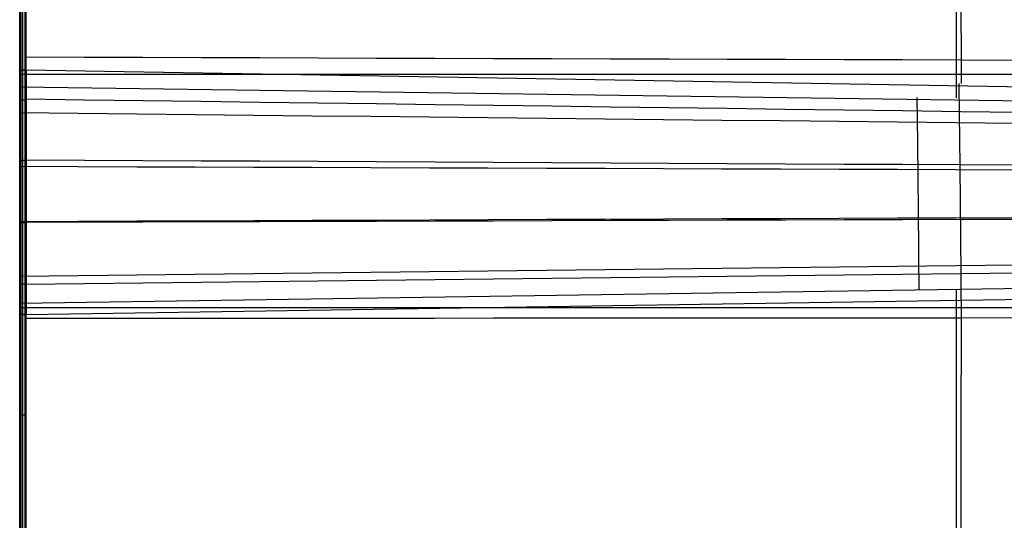
# Model space of a CAD drawing. Units: millimetres. Extents: x -573 to 622, y -898 to -302.
# Drawn here: x -573 to -416, y -803 to -723 of the extents above; entities that cross this region are included whole.
import ezdxf

# ---------------------------------------------------------------- set-up
doc = ezdxf.new("R2010")
doc.units = ezdxf.units.MM
doc.header["$MEASUREMENT"] = 0
doc.layers.get('0').update_dxf_attribs({"color": 8, "linetype": 'CONTINUOUS'})

# ---------------------------------------------------------------- blocks, each defined once
blk = doc.blocks.new('sgBrepBlock__353643680')
at = {"color": 0}
blk.add_line((-573.43, -768.06, 16.77), (621.57, -750.43, -1.06), dxfattribs=at)
blk.add_polyline3d([(-573.43, -895.38, -22.31), (-573.43, -892.88, -21.36), (-573.43, -857.7, -8.84), (-573.43, -822.14, 2.38), (-573.43, -786.18, 12.3), (-573.43, -768.06, 16.77)], dxfattribs=at)
for points in [[(-424.05, -765.88, 14.73), (-424.05, -768.56, 14.13), (-424.05, -808.51, 4.35), (-424.05, -848.04, -6.88), (-424.05, -887.14, -19.55), (-424.05, -897.5, -23.18)], [(621.57, -768.83, -3.56), (-573.43, -768.81, 16.59)]]:
    blk.add_spline(points, degree=3, dxfattribs=at)
at = {"color": 0, "invisible_edges": 15}
for points in [[(-573.43, -768.06, 16.77), (621.57, -750.43, -1.06), (-6.68, -897.5, -23.36)], [(-573.43, -768.06, 16.77), (-6.68, -897.5, -23.36), (-483.43, -814.34, 3.53)], [(-543.43, -814.55, 4.22), (-573.43, -768.06, 16.77), (-483.43, -814.34, 3.53)], [(-573.43, -895.38, -22.31), (-573.43, -768.06, 16.77), (-543.43, -814.55, 4.22)]]:
    blk.add_3dface(points, dxfattribs=at)
blk = doc.blocks.new('sgBrepBlock_FACE_353643440')
at = {"color": 0}
blk.add_blockref('sgBrepBlock__353643680', (0, 0), dxfattribs=at)
blk = doc.blocks.new('sgBrepBlock__353646080')
at = {"color": 0}
blk.add_line((-572.41, -769.89, 24.54), (620.59, -751.51, 6.89), dxfattribs=at)
blk.add_polyline3d([(-572.43, -895.73, -13.89), (-572.43, -895.11, -13.66), (-572.42, -861.01, -1.52), (-572.42, -825.86, 9.61), (-572.41, -790.34, 19.48), (-572.41, -769.89, 24.54)], dxfattribs=at)
for points in [[(-423.27, -767.61, 22.53), (-423.27, -770.25, 21.94), (-423.3, -809.67, 12.31), (-423.34, -848.68, 1.28), (-423.38, -887.28, -11.14), (-423.4, -897.5, -14.69)], [(620.59, -769.8, 4.4), (-572.41, -770.53, 24.39)]]:
    blk.add_spline(points, degree=3, dxfattribs=at)
at = {"color": 0, "invisible_edges": 15}
for points in [[(-572.41, -769.89, 24.54), (620.59, -751.51, 6.89), (-7.56, -897.5, -15.05)], [(-572.43, -895.73, -13.89), (-572.41, -769.89, 24.54), (-7.56, -897.5, -15.05)]]:
    blk.add_3dface(points, dxfattribs=at)
blk = doc.blocks.new('sgBrepBlock_FACE_353645840')
at = {"color": 0}
blk.add_blockref('sgBrepBlock__353646080', (0, 0), dxfattribs=at)
blk = doc.blocks.new('sgBrepBlock__353652320')
at = {"color": 0}
blk.add_line((620.59, -751.39, 6.91), (-572.42, -730.91, 22.26), dxfattribs=at)
blk.add_polyline3d([(-572.42, -730.91, 22.26), (-572.42, -729.74, 21.83), (-572.43, -695.62, 10.12), (-572.44, -661.11, -0.38), (-572.45, -626.24, -9.65), (-572.46, -611.72, -13.12)], dxfattribs=at)
for points in [[(-423.58, -609.66, -9.08), (-423.57, -612.17, -8.6), (-423.47, -654.56, 0.32), (-423.36, -696.48, 10.75), (-423.25, -733.06, 21.22)], [(620.58, -732.61, 9.33), (-572.42, -728.87, 21.52)]]:
    blk.add_spline(points, degree=3, dxfattribs=at)
at = {"color": 0, "invisible_edges": 15}
for points in [[(269.26, -613.37, 12.12), (-572.42, -730.91, 22.26), (-572.46, -611.72, -13.12)], [(269.26, -613.37, 12.12), (620.59, -751.39, 6.91), (-572.42, -730.91, 22.26)]]:
    blk.add_3dface(points, dxfattribs=at)
blk = doc.blocks.new('sgBrepBlock_FACE_353652080')
at = {"color": 0}
blk.add_blockref('sgBrepBlock__353652320', (0, 0), dxfattribs=at)
blk = doc.blocks.new('sgBrepBlock__353652800')
at = {"color": 0}
for p, q in [((620.59, -751.39, 6.91), (-572.42, -730.91, 22.26)), ((-572.41, -769.89, 24.54), (620.59, -751.51, 6.89))]:
    blk.add_line(p, q, dxfattribs=at)
blk.add_polyline3d([(-572.42, -730.91, 22.26), (-572.42, -731.1, 22.33), (-572.42, -733.36, 23.1), (-572.42, -735.63, 23.79), (-572.42, -737.92, 24.4), (-572.42, -740.62, 25), (-572.41, -743.14, 25.47), (-572.41, -745.49, 25.81), (-572.41, -747.85, 26.08), (-572.41, -750.43, 26.27), (-572.41, -752.82, 26.36), (-572.41, -755.19, 26.37), (-572.41, -757.56, 26.29), (-572.41, -760.32, 26.1), (-572.41, -762.87, 25.82), (-572.41, -765.22, 25.48), (-572.41, -767.56, 25.05), (-572.41, -769.89, 24.54)], dxfattribs=at)
for points in [[(-423.63, -733.05, 21.22), (-423.62, -733.72, 21.42), (-423.58, -736.4, 22.15), (-423.55, -739.11, 22.76), (-423.51, -741.87, 23.27), (-423.48, -744.64, 23.67), (-423.45, -747.44, 23.95), (-423.42, -750.25, 24.11), (-423.39, -753.06, 24.16), (-423.37, -755.87, 24.09), (-423.34, -758.67, 23.91), (-423.32, -761.45, 23.61), (-423.3, -764.21, 23.2), (-423.29, -766.94, 22.68), (-423.28, -767.61, 22.53)], [(620.59, -751.4, 6.9), (-572.42, -735.57, 23.77)], [(620.59, -751.43, 6.9), (-572.41, -745.27, 25.79)], [(620.59, -751.46, 6.9), (-572.41, -755.21, 26.37)], [(620.59, -751.49, 6.89), (-572.41, -765.08, 25.5)]]:
    blk.add_spline(points, degree=3, dxfattribs=at)
at = {"color": 0, "invisible_edges": 15}
for points in [[(-572.27, -742.36, 25.33), (-572.42, -730.91, 22.26), (-572.41, -742.36, 25.34)], [(-572.27, -742.36, 25.33), (620.59, -751.39, 6.91), (-572.42, -730.91, 22.26)], [(-572.15, -753.01, 26.36), (-572.41, -742.36, 25.34), (-572.41, -753.01, 26.37)], [(-572.15, -753.01, 26.36), (-572.27, -742.36, 25.33), (-572.41, -742.36, 25.34)], [(-572.15, -753.01, 26.36), (620.59, -751.39, 6.91), (-572.27, -742.36, 25.33)], [(-572.08, -761.5, 25.98), (-572.41, -769.89, 24.54), (620.59, -751.51, 6.89)], [(-572.15, -753.01, 26.36), (620.59, -751.51, 6.89), (620.59, -751.39, 6.91)], [(-572.08, -761.5, 25.98), (620.59, -751.51, 6.89), (-572.15, -753.01, 26.36)], [(-572.08, -761.5, 25.98), (-572.41, -753.01, 26.37), (-572.41, -761.5, 25.98)], [(-572.08, -761.5, 25.98), (-572.15, -753.01, 26.36), (-572.41, -753.01, 26.37)], [(-572.08, -761.5, 25.98), (-572.41, -761.5, 25.98), (-572.41, -769.89, 24.54)]]:
    blk.add_3dface(points, dxfattribs=at)
blk = doc.blocks.new('sgBrepBlock_FACE_353652560')
at = {"color": 0}
blk.add_blockref('sgBrepBlock__353652800', (0, 0), dxfattribs=at)
blk = doc.blocks.new('sgBrepBlock__453869088')
at = {"color": 0}
for points in [[(-572.46, -611.72, -13.12), (-572.49, -611.72, -13.12), (-572.55, -611.72, -13.13), (-572.61, -611.73, -13.14), (-572.67, -611.73, -13.15), (-572.73, -611.73, -13.17), (-572.79, -611.74, -13.19), (-572.84, -611.74, -13.21), (-572.9, -611.75, -13.24), (-572.95, -611.76, -13.27), (-573, -611.76, -13.3), (-573.05, -611.77, -13.34), (-573.1, -611.78, -13.38), (-573.15, -611.79, -13.42), (-573.19, -611.8, -13.46), (-573.23, -611.81, -13.51), (-573.26, -611.82, -13.56), (-573.29, -611.84, -13.61), (-573.32, -611.85, -13.66), (-573.35, -611.86, -13.72), (-573.37, -611.87, -13.77), (-573.39, -611.89, -13.83), (-573.4, -611.9, -13.89), (-573.42, -611.91, -13.95), (-573.42, -611.93, -14.01), (-573.43, -611.94, -14.07), (-573.43, -611.95, -14.1)], [(-573.43, -611.95, -14.1), (-573.43, -613.16, -13.81), (-573.43, -648.18, -5.01), (-573.43, -682.87, 5.04), (-573.43, -717.18, 16.3), (-573.43, -731.25, 21.32)], [(-572.42, -730.91, 22.26), (-572.42, -729.74, 21.83), (-572.43, -695.62, 10.12), (-572.44, -661.11, -0.38), (-572.45, -626.24, -9.65), (-572.46, -611.72, -13.12)], [(-573.43, -731.25, 21.32), (-573.43, -731.24, 21.35), (-573.42, -731.22, 21.41), (-573.42, -731.2, 21.47), (-573.4, -731.18, 21.53), (-573.39, -731.16, 21.58), (-573.37, -731.14, 21.64), (-573.34, -731.12, 21.7), (-573.32, -731.1, 21.75), (-573.29, -731.08, 21.8), (-573.25, -731.06, 21.85), (-573.22, -731.04, 21.9), (-573.17, -731.03, 21.95), (-573.13, -731.01, 21.99), (-573.08, -730.99, 22.03), (-573.04, -730.98, 22.07), (-572.98, -730.97, 22.1), (-572.93, -730.96, 22.13), (-572.88, -730.95, 22.16), (-572.82, -730.94, 22.19), (-572.76, -730.93, 22.21), (-572.7, -730.92, 22.23), (-572.64, -730.92, 22.24), (-572.57, -730.91, 22.25), (-572.51, -730.91, 22.26), (-572.45, -730.91, 22.26), (-572.42, -730.91, 22.26)]]:
    blk.add_polyline3d(points, dxfattribs=at)
for points in [[(-573.41, -611.91, -13.92), (-573.41, -613.12, -13.64), (-573.41, -648.14, -4.83), (-573.41, -682.82, 5.21), (-573.41, -717.12, 16.48), (-573.41, -731.19, 21.49)], [(-573.27, -611.83, -13.57), (-573.27, -613.04, -13.29), (-573.27, -648.04, -4.48), (-573.27, -682.71, 5.56), (-573.26, -717, 16.82), (-573.26, -731.06, 21.84)], [(-572.99, -611.76, -13.29), (-572.99, -612.97, -13.01), (-572.98, -647.97, -4.2), (-572.98, -682.62, 5.83), (-572.97, -716.9, 17.1), (-572.97, -730.96, 22.11)], [(-572.64, -611.73, -13.14), (-572.64, -612.94, -12.86), (-572.63, -647.93, -4.06), (-572.62, -682.58, 5.97), (-572.61, -716.85, 17.23), (-572.6, -730.92, 22.25)], [(-573.43, -627.09, -10.47), (-573.43, -627.08, -10.44), (-573.42, -627.07, -10.39), (-573.42, -627.05, -10.33), (-573.41, -627.04, -10.27), (-573.39, -627.02, -10.22), (-573.38, -627.01, -10.16), (-573.35, -627, -10.1), (-573.33, -626.98, -10.05), (-573.3, -626.97, -9.99), (-573.27, -626.95, -9.94), (-573.23, -626.94, -9.89), (-573.19, -626.93, -9.84), (-573.14, -626.92, -9.79), (-573.1, -626.91, -9.75), (-573.05, -626.9, -9.71), (-572.99, -626.89, -9.67), (-572.94, -626.88, -9.64), (-572.89, -626.87, -9.61), (-572.83, -626.87, -9.58), (-572.77, -626.86, -9.56), (-572.71, -626.86, -9.54), (-572.65, -626.85, -9.52), (-572.6, -626.85, -9.51), (-572.54, -626.85, -9.51), (-572.48, -626.85, -9.5), (-572.45, -626.85, -9.5)], [(-573.43, -657.19, -2.53), (-573.43, -657.18, -2.5), (-573.42, -657.16, -2.44), (-573.42, -657.15, -2.39), (-573.41, -657.13, -2.33), (-573.39, -657.12, -2.28), (-573.37, -657.1, -2.22), (-573.35, -657.09, -2.16), (-573.33, -657.07, -2.11), (-573.3, -657.05, -2.05), (-573.26, -657.04, -2), (-573.23, -657.02, -1.95), (-573.18, -657.01, -1.9), (-573.14, -657, -1.85), (-573.09, -656.99, -1.81), (-573.04, -656.97, -1.77), (-572.99, -656.96, -1.73), (-572.94, -656.96, -1.7), (-572.88, -656.95, -1.67), (-572.82, -656.94, -1.64), (-572.76, -656.93, -1.62), (-572.7, -656.93, -1.6), (-572.65, -656.92, -1.59), (-572.59, -656.92, -1.58), (-572.53, -656.92, -1.57), (-572.47, -656.92, -1.57), (-572.44, -656.92, -1.56)], [(-573.43, -687.03, 6.33), (-573.43, -687.02, 6.36), (-573.42, -687, 6.41), (-573.42, -686.99, 6.47), (-573.41, -686.97, 6.53), (-573.39, -686.95, 6.58), (-573.37, -686.93, 6.64), (-573.35, -686.92, 6.7), (-573.33, -686.9, 6.75), (-573.3, -686.88, 6.81), (-573.26, -686.86, 6.86), (-573.22, -686.85, 6.91), (-573.18, -686.83, 6.96), (-573.14, -686.82, 7), (-573.09, -686.81, 7.05), (-573.04, -686.79, 7.09), (-572.98, -686.78, 7.12), (-572.93, -686.77, 7.16), (-572.87, -686.76, 7.19), (-572.81, -686.75, 7.21), (-572.76, -686.75, 7.23), (-572.7, -686.74, 7.25), (-572.64, -686.74, 7.26), (-572.58, -686.73, 7.28), (-572.52, -686.73, 7.28), (-572.46, -686.73, 7.29), (-572.43, -686.73, 7.29)], [(-573.43, -716.59, 16.1), (-573.43, -716.58, 16.13), (-573.42, -716.56, 16.18), (-573.42, -716.54, 16.24), (-573.41, -716.52, 16.29), (-573.39, -716.5, 16.35), (-573.37, -716.48, 16.41), (-573.35, -716.46, 16.46), (-573.32, -716.44, 16.52), (-573.29, -716.43, 16.57), (-573.26, -716.41, 16.62), (-573.22, -716.39, 16.68), (-573.18, -716.37, 16.72), (-573.13, -716.36, 16.77), (-573.08, -716.34, 16.81), (-573.03, -716.33, 16.85), (-572.98, -716.32, 16.89), (-572.92, -716.3, 16.92), (-572.87, -716.29, 16.95), (-572.81, -716.29, 16.97), (-572.75, -716.28, 16.99), (-572.69, -716.27, 17.01), (-572.63, -716.27, 17.03), (-572.57, -716.26, 17.04), (-572.51, -716.26, 17.04), (-572.45, -716.26, 17.04), (-572.42, -716.26, 17.04)]]:
    blk.add_spline(points, degree=3, dxfattribs=at)
at = {"color": 0, "invisible_edges": 15}
for points in [[(-573.41, -731.19, 21.49), (-573.41, -611.91, -13.91), (-573.43, -611.95, -14.1)], [(-573.41, -731.19, 21.49), (-573.43, -611.95, -14.1), (-573.43, -731.25, 21.32)], [(-573.37, -731.13, 21.64), (-573.35, -611.86, -13.73), (-573.41, -611.91, -13.91)], [(-573.37, -731.13, 21.64), (-573.41, -611.91, -13.91), (-573.41, -731.19, 21.49)], [(-573.29, -731.08, 21.79), (-573.35, -611.86, -13.73), (-573.37, -731.13, 21.64)], [(-573.29, -731.08, 21.79), (-573.27, -611.83, -13.56), (-573.35, -611.86, -13.73)], [(-573.19, -731.03, 21.93), (-573.27, -611.83, -13.56), (-573.29, -731.08, 21.79)], [(-573.19, -731.03, 21.93), (-573.15, -611.79, -13.42), (-573.27, -611.83, -13.56)], [(-573.07, -730.99, 22.04), (-573.15, -611.79, -13.42), (-573.19, -731.03, 21.93)], [(-573.07, -730.99, 22.04), (-573, -611.76, -13.3), (-573.15, -611.79, -13.42)], [(-572.92, -730.96, 22.14), (-573, -611.76, -13.3), (-573.07, -730.99, 22.04)], [(-572.92, -730.96, 22.14), (-572.83, -611.74, -13.2), (-573, -611.76, -13.3)], [(-572.76, -730.93, 22.21), (-572.83, -611.74, -13.2), (-572.92, -730.96, 22.14)], [(-572.76, -730.93, 22.21), (-572.65, -611.73, -13.15), (-572.83, -611.74, -13.2)], [(-572.59, -730.91, 22.25), (-572.65, -611.73, -13.15), (-572.76, -730.93, 22.21)], [(-572.59, -730.91, 22.25), (-572.46, -611.72, -13.12), (-572.65, -611.73, -13.15)], [(-572.42, -730.91, 22.26), (-572.46, -611.72, -13.12), (-572.59, -730.91, 22.25)]]:
    blk.add_3dface(points, dxfattribs=at)
blk = doc.blocks.new('sgBrepBlock_FACE_453868848')
at = {"color": 0}
blk.add_blockref('sgBrepBlock__453869088', (0, 0), dxfattribs=at)
blk = doc.blocks.new('sgBrepBlock__453869568')
at = {"color": 0}
for points in [[(-572.42, -730.91, 22.26), (-572.45, -730.91, 22.26), (-572.51, -730.91, 22.26), (-572.57, -730.91, 22.25), (-572.64, -730.92, 22.24), (-572.7, -730.92, 22.23), (-572.76, -730.93, 22.21), (-572.82, -730.94, 22.19), (-572.88, -730.95, 22.16), (-572.93, -730.96, 22.13), (-572.98, -730.97, 22.1), (-573.04, -730.98, 22.07), (-573.08, -730.99, 22.03), (-573.13, -731.01, 21.99), (-573.17, -731.03, 21.95), (-573.22, -731.04, 21.9), (-573.25, -731.06, 21.85), (-573.29, -731.08, 21.8), (-573.32, -731.1, 21.75), (-573.34, -731.12, 21.7), (-573.37, -731.14, 21.64), (-573.39, -731.16, 21.58), (-573.4, -731.18, 21.53), (-573.42, -731.2, 21.47), (-573.42, -731.22, 21.41), (-573.43, -731.24, 21.35), (-573.43, -731.25, 21.32)], [(-573.43, -731.25, 21.32), (-573.43, -731.44, 21.39), (-573.43, -733.66, 22.15), (-573.43, -735.9, 22.83), (-573.43, -738.16, 23.43), (-573.43, -740.82, 24.02), (-573.43, -743.3, 24.48), (-573.43, -745.62, 24.82), (-573.43, -747.95, 25.08), (-573.43, -750.49, 25.27), (-573.43, -752.84, 25.36), (-573.43, -755.18, 25.37), (-573.43, -757.51, 25.29), (-573.43, -760.23, 25.11), (-573.43, -762.74, 24.83), (-573.43, -765.06, 24.49), (-573.43, -767.36, 24.07), (-573.43, -769.66, 23.57)], [(-572.41, -769.89, 24.54), (-572.41, -769.7, 24.59), (-572.41, -767.36, 25.09), (-572.41, -765.02, 25.51), (-572.41, -762.67, 25.85), (-572.41, -759.93, 26.14), (-572.41, -757.37, 26.3), (-572.41, -755, 26.37), (-572.41, -752.62, 26.36), (-572.41, -750.03, 26.25), (-572.41, -747.65, 26.06), (-572.41, -745.29, 25.79), (-572.41, -742.95, 25.44), (-572.42, -740.23, 24.92), (-572.42, -737.73, 24.35), (-572.42, -735.44, 23.74), (-572.42, -733.17, 23.04), (-572.42, -730.91, 22.26)], [(-573.43, -769.66, 23.57), (-573.43, -769.67, 23.6), (-573.42, -769.68, 23.66), (-573.42, -769.7, 23.72), (-573.4, -769.71, 23.78), (-573.39, -769.72, 23.84), (-573.37, -769.74, 23.9), (-573.34, -769.75, 23.96), (-573.32, -769.76, 24.02), (-573.29, -769.78, 24.07), (-573.25, -769.79, 24.12), (-573.21, -769.8, 24.17), (-573.17, -769.81, 24.22), (-573.13, -769.82, 24.26), (-573.08, -769.83, 24.31), (-573.03, -769.84, 24.34), (-572.98, -769.85, 24.38), (-572.93, -769.86, 24.41), (-572.87, -769.87, 24.44), (-572.81, -769.87, 24.47), (-572.75, -769.88, 24.49), (-572.69, -769.88, 24.51), (-572.63, -769.88, 24.52), (-572.57, -769.89, 24.53), (-572.51, -769.89, 24.54), (-572.44, -769.89, 24.54), (-572.41, -769.89, 24.54)]]:
    blk.add_polyline3d(points, dxfattribs=at)
for points in [[(-573.41, -731.19, 21.49), (-573.41, -731.38, 21.56), (-573.41, -733.61, 22.32), (-573.41, -735.85, 23), (-573.41, -738.12, 23.6), (-573.41, -740.78, 24.2), (-573.41, -743.27, 24.66), (-573.41, -745.59, 25.01), (-573.41, -747.93, 25.27), (-573.41, -750.48, 25.46), (-573.41, -752.83, 25.55), (-573.41, -755.18, 25.55), (-573.41, -757.52, 25.48), (-573.41, -760.25, 25.29), (-573.41, -762.77, 25.01), (-573.41, -765.09, 24.67), (-573.41, -767.4, 24.25), (-573.41, -769.7, 23.75)], [(-573.26, -731.06, 21.84), (-573.26, -731.25, 21.91), (-573.26, -733.49, 22.67), (-573.26, -735.75, 23.36), (-573.26, -738.03, 23.96), (-573.26, -740.71, 24.56), (-573.26, -743.22, 25.03), (-573.26, -745.55, 25.37), (-573.26, -747.89, 25.63), (-573.26, -750.46, 25.82), (-573.26, -752.83, 25.91), (-573.26, -755.19, 25.92), (-573.26, -757.54, 25.85), (-573.26, -760.28, 25.65), (-573.26, -762.81, 25.38), (-573.26, -765.14, 25.04), (-573.26, -767.47, 24.61), (-573.26, -769.79, 24.11)], [(-572.97, -730.96, 22.11), (-572.97, -731.15, 22.18), (-572.97, -733.4, 22.95), (-572.97, -735.67, 23.64), (-572.97, -737.96, 24.24), (-572.97, -740.65, 24.85), (-572.97, -743.17, 25.31), (-572.97, -745.51, 25.66), (-572.97, -747.87, 25.92), (-572.97, -750.44, 26.11), (-572.97, -752.82, 26.2), (-572.97, -755.19, 26.21), (-572.97, -757.56, 26.14), (-572.97, -760.31, 25.94), (-572.97, -762.85, 25.67), (-572.97, -765.19, 25.32), (-572.97, -767.53, 24.9), (-572.97, -769.85, 24.39)], [(-572.6, -730.92, 22.25), (-572.6, -731.1, 22.31), (-572.6, -733.36, 23.09), (-572.6, -735.64, 23.78), (-572.6, -737.93, 24.38), (-572.6, -740.62, 24.99), (-572.6, -743.14, 25.46), (-572.6, -745.49, 25.8), (-572.6, -747.85, 26.06), (-572.6, -750.43, 26.26), (-572.6, -752.82, 26.35), (-572.6, -755.19, 26.36), (-572.6, -757.56, 26.28), (-572.6, -760.32, 26.09), (-572.6, -762.87, 25.81), (-572.6, -765.22, 25.47), (-572.6, -767.55, 25.04), (-572.6, -769.89, 24.53)], [(-573.43, -735.9, 22.83), (-573.43, -735.9, 22.86), (-573.42, -735.88, 22.91), (-573.42, -735.86, 22.97), (-573.41, -735.85, 23.03), (-573.39, -735.83, 23.08), (-573.37, -735.82, 23.14), (-573.35, -735.8, 23.2), (-573.32, -735.78, 23.25), (-573.29, -735.77, 23.31), (-573.26, -735.75, 23.36), (-573.22, -735.74, 23.42), (-573.18, -735.72, 23.47), (-573.13, -735.71, 23.51), (-573.08, -735.7, 23.56), (-573.03, -735.69, 23.6), (-572.98, -735.68, 23.63), (-572.92, -735.67, 23.67), (-572.86, -735.66, 23.69), (-572.8, -735.65, 23.72), (-572.74, -735.65, 23.74), (-572.68, -735.64, 23.76), (-572.62, -735.64, 23.77), (-572.56, -735.63, 23.78), (-572.5, -735.63, 23.79), (-572.44, -735.63, 23.79), (-572.42, -735.63, 23.79)], [(-573.43, -745.42, 24.8), (-573.43, -745.42, 24.83), (-573.42, -745.41, 24.88), (-573.42, -745.4, 24.94), (-573.41, -745.4, 25), (-573.39, -745.39, 25.06), (-573.37, -745.38, 25.12), (-573.35, -745.37, 25.18), (-573.32, -745.37, 25.24), (-573.29, -745.36, 25.3), (-573.26, -745.35, 25.35), (-573.22, -745.34, 25.4), (-573.18, -745.34, 25.46), (-573.13, -745.33, 25.5), (-573.08, -745.32, 25.55), (-573.03, -745.32, 25.59), (-572.97, -745.31, 25.63), (-572.92, -745.31, 25.66), (-572.86, -745.31, 25.69), (-572.8, -745.3, 25.72), (-572.74, -745.3, 25.74), (-572.68, -745.3, 25.76), (-572.62, -745.29, 25.77), (-572.56, -745.29, 25.78), (-572.5, -745.29, 25.79), (-572.44, -745.29, 25.79), (-572.41, -745.29, 25.79)], [(-573.43, -755.18, 25.37), (-573.43, -755.18, 25.4), (-573.42, -755.18, 25.46), (-573.42, -755.18, 25.52), (-573.41, -755.18, 25.58), (-573.39, -755.18, 25.64), (-573.37, -755.18, 25.7), (-573.35, -755.18, 25.76), (-573.32, -755.19, 25.81), (-573.29, -755.19, 25.87), (-573.26, -755.19, 25.93), (-573.22, -755.19, 25.98), (-573.18, -755.19, 26.03), (-573.13, -755.19, 26.08), (-573.08, -755.19, 26.13), (-573.03, -755.19, 26.17), (-572.97, -755.19, 26.21), (-572.92, -755.19, 26.24), (-572.86, -755.19, 26.27), (-572.8, -755.19, 26.3), (-572.74, -755.19, 26.32), (-572.68, -755.19, 26.34), (-572.62, -755.19, 26.35), (-572.56, -755.19, 26.36), (-572.5, -755.19, 26.37), (-572.44, -755.19, 26.37), (-572.41, -755.19, 26.37)], [(-573.43, -764.86, 24.52), (-573.43, -764.87, 24.55), (-573.42, -764.88, 24.61), (-573.42, -764.89, 24.67), (-573.41, -764.9, 24.73), (-573.39, -764.91, 24.79), (-573.37, -764.92, 24.85), (-573.35, -764.92, 24.91), (-573.32, -764.93, 24.96), (-573.29, -764.94, 25.02), (-573.26, -764.95, 25.08), (-573.22, -764.96, 25.13), (-573.18, -764.97, 25.18), (-573.13, -764.98, 25.23), (-573.08, -764.98, 25.27), (-573.03, -764.99, 25.31), (-572.97, -765, 25.35), (-572.92, -765, 25.39), (-572.86, -765.01, 25.41), (-572.8, -765.01, 25.44), (-572.74, -765.01, 25.46), (-572.68, -765.02, 25.48), (-572.62, -765.02, 25.49), (-572.56, -765.02, 25.5), (-572.5, -765.02, 25.51), (-572.44, -765.02, 25.51), (-572.41, -765.02, 25.51)]]:
    blk.add_spline(points, degree=3, dxfattribs=at)
at = {"color": 0, "invisible_edges": 15}
for points in [[(-573.06, -739.13, 24.45), (-573.41, -731.19, 21.49), (-573.43, -731.25, 21.32)], [(-573.06, -739.13, 24.45), (-573.43, -731.25, 21.32), (-573.43, -742.54, 24.35)], [(-573.06, -739.13, 24.45), (-573.37, -731.13, 21.64), (-573.41, -731.19, 21.49)], [(-573.06, -739.13, 24.45), (-573.29, -731.08, 21.79), (-573.37, -731.13, 21.64)], [(-573.06, -739.13, 24.45), (-573.19, -731.03, 21.93), (-573.29, -731.08, 21.79)], [(-573.06, -739.13, 24.45), (-573.07, -730.99, 22.04), (-573.19, -731.03, 21.93)], [(-572.91, -739.1, 24.55), (-572.92, -730.96, 22.14), (-573.07, -730.99, 22.04)], [(-572.91, -739.1, 24.55), (-573.07, -730.99, 22.04), (-573.06, -739.13, 24.45)], [(-572.75, -739.09, 24.62), (-572.76, -730.93, 22.21), (-572.92, -730.96, 22.14)], [(-572.75, -739.09, 24.62), (-572.92, -730.96, 22.14), (-572.91, -739.1, 24.55)], [(-572.58, -739.08, 24.66), (-572.59, -730.91, 22.25), (-572.76, -730.93, 22.21)], [(-572.58, -739.08, 24.66), (-572.76, -730.93, 22.21), (-572.75, -739.09, 24.62)], [(-572.58, -739.08, 24.66), (-572.42, -730.91, 22.26), (-572.59, -730.91, 22.25)], [(-572.58, -739.08, 24.66), (-572.42, -739.08, 24.67), (-572.42, -730.91, 22.26)], [(-573.41, -742.51, 24.51), (-573.06, -739.13, 24.45), (-573.43, -742.54, 24.35)], [(-573.37, -742.48, 24.68), (-573.06, -739.13, 24.45), (-573.41, -742.51, 24.51)], [(-573.3, -742.45, 24.84), (-573.06, -739.13, 24.45), (-573.37, -742.48, 24.68)], [(-573.19, -742.43, 24.99), (-573.06, -739.13, 24.45), (-573.3, -742.45, 24.84)], [(-573.06, -742.4, 25.11), (-573.06, -739.13, 24.45), (-573.19, -742.43, 24.99)], [(-572.91, -742.39, 25.22), (-572.91, -739.1, 24.55), (-573.06, -739.13, 24.45)], [(-572.91, -742.39, 25.22), (-573.06, -739.13, 24.45), (-573.06, -742.4, 25.11)], [(-572.74, -742.37, 25.29), (-572.75, -739.09, 24.62), (-572.91, -739.1, 24.55)], [(-572.74, -742.37, 25.29), (-572.91, -739.1, 24.55), (-572.91, -742.39, 25.22)], [(-572.58, -742.37, 25.33), (-572.58, -739.08, 24.66), (-572.75, -739.09, 24.62)], [(-572.58, -742.37, 25.33), (-572.75, -739.09, 24.62), (-572.74, -742.37, 25.29)], [(-572.58, -742.37, 25.33), (-572.41, -747.46, 26.04), (-572.42, -739.08, 24.67)], [(-572.58, -742.37, 25.33), (-572.42, -739.08, 24.67), (-572.58, -739.08, 24.66)], [(-573.06, -747.48, 25.82), (-573.41, -742.51, 24.51), (-573.43, -742.54, 24.35)], [(-573.06, -747.48, 25.82), (-573.43, -742.54, 24.35), (-573.43, -753.03, 25.37)], [(-573.06, -747.48, 25.82), (-573.37, -742.48, 24.68), (-573.41, -742.51, 24.51)], [(-573.06, -747.48, 25.82), (-573.3, -742.45, 24.84), (-573.37, -742.48, 24.68)], [(-573.06, -747.48, 25.82), (-573.19, -742.43, 24.99), (-573.3, -742.45, 24.84)], [(-573.06, -747.48, 25.82), (-573.06, -742.4, 25.11), (-573.19, -742.43, 24.99)], [(-572.91, -747.47, 25.92), (-572.91, -742.39, 25.22), (-573.06, -742.4, 25.11)], [(-572.91, -747.47, 25.92), (-573.06, -742.4, 25.11), (-573.06, -747.48, 25.82)], [(-572.74, -747.46, 25.99), (-572.74, -742.37, 25.29), (-572.91, -742.39, 25.22)], [(-572.74, -747.46, 25.99), (-572.91, -742.39, 25.22), (-572.91, -747.47, 25.92)], [(-572.58, -747.46, 26.03), (-572.58, -742.37, 25.33), (-572.74, -742.37, 25.29)], [(-572.58, -747.46, 26.03), (-572.74, -742.37, 25.29), (-572.74, -747.46, 25.99)], [(-572.58, -747.46, 26.03), (-572.41, -747.46, 26.04), (-572.58, -742.37, 25.33)], [(-573.41, -753.03, 25.53), (-573.06, -747.48, 25.82), (-573.43, -753.03, 25.37)], [(-573.37, -753.03, 25.7), (-573.06, -747.48, 25.82), (-573.41, -753.03, 25.53)], [(-573.3, -753.02, 25.86), (-573.06, -747.48, 25.82), (-573.37, -753.03, 25.7)], [(-573.19, -753.02, 26.01), (-573.06, -747.48, 25.82), (-573.3, -753.02, 25.86)], [(-573.06, -753.02, 26.14), (-573.06, -747.48, 25.82), (-573.19, -753.02, 26.01)], [(-572.91, -753.02, 26.24), (-572.91, -747.47, 25.92), (-573.06, -747.48, 25.82)], [(-572.91, -753.02, 26.24), (-573.06, -747.48, 25.82), (-573.06, -753.02, 26.14)], [(-572.74, -753.02, 26.31), (-572.74, -747.46, 25.99), (-572.91, -747.47, 25.92)], [(-572.74, -753.02, 26.31), (-572.91, -747.47, 25.92), (-572.91, -753.02, 26.24)], [(-572.58, -753.01, 26.35), (-572.74, -747.46, 25.99), (-572.74, -753.02, 26.31)], [(-572.58, -753.01, 26.35), (-572.58, -747.46, 26.03), (-572.74, -747.46, 25.99)], [(-572.58, -753.01, 26.35), (-572.41, -758.16, 26.26), (-572.41, -747.46, 26.04)], [(-572.58, -753.01, 26.35), (-572.41, -747.46, 26.04), (-572.58, -747.46, 26.03)], [(-573.06, -758.14, 26.04), (-573.43, -753.03, 25.37), (-573.43, -761.39, 24.99)], [(-573.06, -758.14, 26.04), (-573.41, -753.03, 25.53), (-573.43, -753.03, 25.37)], [(-573.06, -758.14, 26.04), (-573.37, -753.03, 25.7), (-573.41, -753.03, 25.53)], [(-573.06, -758.14, 26.04), (-573.3, -753.02, 25.86), (-573.37, -753.03, 25.7)], [(-573.06, -758.14, 26.04), (-573.19, -753.02, 26.01), (-573.3, -753.02, 25.86)], [(-573.06, -758.14, 26.04), (-573.06, -753.02, 26.14), (-573.19, -753.02, 26.01)], [(-573.06, -758.14, 26.04), (-572.91, -753.02, 26.24), (-573.06, -753.02, 26.14)], [(-572.91, -758.15, 26.14), (-572.91, -753.02, 26.24), (-573.06, -758.14, 26.04)], [(-572.91, -758.15, 26.14), (-572.74, -753.02, 26.31), (-572.91, -753.02, 26.24)], [(-572.74, -758.15, 26.21), (-572.74, -753.02, 26.31), (-572.91, -758.15, 26.14)], [(-572.74, -758.15, 26.21), (-572.58, -753.01, 26.35), (-572.74, -753.02, 26.31)], [(-572.58, -758.15, 26.25), (-572.58, -753.01, 26.35), (-572.74, -758.15, 26.21)], [(-572.58, -758.15, 26.25), (-572.41, -758.16, 26.26), (-572.58, -753.01, 26.35)], [(-573.41, -761.41, 25.15), (-573.06, -758.14, 26.04), (-573.43, -761.39, 24.99)], [(-573.37, -761.43, 25.32), (-573.06, -758.14, 26.04), (-573.41, -761.41, 25.15)], [(-573.3, -761.44, 25.48), (-573.06, -758.14, 26.04), (-573.37, -761.43, 25.32)], [(-573.19, -761.46, 25.63), (-573.06, -758.14, 26.04), (-573.3, -761.44, 25.48)], [(-573.06, -761.47, 25.76), (-573.06, -758.14, 26.04), (-573.19, -761.46, 25.63)], [(-572.91, -761.49, 25.86), (-572.91, -758.15, 26.14), (-573.06, -758.14, 26.04)], [(-572.91, -761.49, 25.86), (-573.06, -758.14, 26.04), (-573.06, -761.47, 25.76)], [(-572.74, -761.49, 25.93), (-572.91, -758.15, 26.14), (-572.91, -761.49, 25.86)], [(-572.74, -761.49, 25.93), (-572.74, -758.15, 26.21), (-572.91, -758.15, 26.14)], [(-572.57, -761.5, 25.97), (-572.58, -758.15, 26.25), (-572.74, -758.15, 26.21)], [(-572.57, -761.5, 25.97), (-572.74, -758.15, 26.21), (-572.74, -761.49, 25.93)], [(-572.57, -761.5, 25.97), (-572.41, -758.16, 26.26), (-572.58, -758.15, 26.25)], [(-572.57, -761.5, 25.97), (-572.41, -769.89, 24.54), (-572.41, -758.16, 26.26)], [(-573.41, -761.41, 25.15), (-573.43, -761.39, 24.99), (-573.43, -769.66, 23.57)], [(-573.41, -761.41, 25.15), (-573.43, -769.66, 23.57), (-573.41, -769.7, 23.74)], [(-573.37, -761.43, 25.32), (-573.41, -761.41, 25.15), (-573.41, -769.7, 23.74)], [(-573.37, -761.43, 25.32), (-573.41, -769.7, 23.74), (-573.37, -769.74, 23.91)], [(-573.3, -761.44, 25.48), (-573.37, -761.43, 25.32), (-573.37, -769.74, 23.91)], [(-573.3, -761.44, 25.48), (-573.37, -769.74, 23.91), (-573.29, -769.78, 24.06)], [(-573.19, -761.46, 25.63), (-573.3, -761.44, 25.48), (-573.29, -769.78, 24.06)], [(-573.19, -761.46, 25.63), (-573.29, -769.78, 24.06), (-573.19, -769.81, 24.2)], [(-573.06, -761.47, 25.76), (-573.19, -761.46, 25.63), (-573.19, -769.81, 24.2)], [(-573.06, -761.47, 25.76), (-573.19, -769.81, 24.2), (-573.06, -769.84, 24.32)], [(-572.91, -761.49, 25.86), (-573.06, -761.47, 25.76), (-573.06, -769.84, 24.32)], [(-572.91, -761.49, 25.86), (-573.06, -769.84, 24.32), (-572.92, -769.86, 24.42)], [(-572.74, -761.49, 25.93), (-572.91, -761.49, 25.86), (-572.92, -769.86, 24.42)], [(-572.74, -761.49, 25.93), (-572.92, -769.86, 24.42), (-572.76, -769.88, 24.49)], [(-572.57, -761.5, 25.97), (-572.74, -761.49, 25.93), (-572.76, -769.88, 24.49)], [(-572.57, -761.5, 25.97), (-572.76, -769.88, 24.49), (-572.59, -769.89, 24.53)], [(-572.57, -761.5, 25.97), (-572.59, -769.89, 24.53), (-572.41, -769.89, 24.54)]]:
    blk.add_3dface(points, dxfattribs=at)
blk = doc.blocks.new('sgBrepBlock_FACE_453869328')
at = {"color": 0}
blk.add_blockref('sgBrepBlock__453869568', (0, 0), dxfattribs=at)
blk = doc.blocks.new('sgBrepBlock__453870048')
at = {"color": 0}
for points in [[(-572.41, -769.89, 24.54), (-572.44, -769.89, 24.54), (-572.51, -769.89, 24.54), (-572.57, -769.89, 24.53), (-572.63, -769.88, 24.52), (-572.69, -769.88, 24.51), (-572.75, -769.88, 24.49), (-572.81, -769.87, 24.47), (-572.87, -769.87, 24.44), (-572.93, -769.86, 24.41), (-572.98, -769.85, 24.38), (-573.03, -769.84, 24.34), (-573.08, -769.83, 24.31), (-573.13, -769.82, 24.26), (-573.17, -769.81, 24.22), (-573.21, -769.8, 24.17), (-573.25, -769.79, 24.12), (-573.29, -769.78, 24.07), (-573.32, -769.76, 24.02), (-573.34, -769.75, 23.96), (-573.37, -769.74, 23.9), (-573.39, -769.72, 23.84), (-573.4, -769.71, 23.78), (-573.42, -769.7, 23.72), (-573.42, -769.68, 23.66), (-573.43, -769.67, 23.6), (-573.43, -769.66, 23.57)], [(-573.43, -769.66, 23.57), (-573.43, -770.94, 23.27), (-573.43, -806.61, 14.09), (-573.43, -841.3, 3.85), (-573.43, -875.61, -7.61), (-573.43, -895.38, -14.82)], [(-572.43, -895.73, -13.89), (-572.43, -895.11, -13.66), (-572.42, -861.01, -1.52), (-572.42, -825.86, 9.61), (-572.41, -790.34, 19.48), (-572.41, -769.89, 24.54)], [(-573.43, -895.38, -14.82), (-573.43, -895.39, -14.79), (-573.42, -895.41, -14.73), (-573.42, -895.43, -14.68), (-573.4, -895.45, -14.62), (-573.39, -895.48, -14.56), (-573.37, -895.5, -14.51), (-573.35, -895.52, -14.45), (-573.32, -895.54, -14.4), (-573.29, -895.56, -14.35), (-573.25, -895.58, -14.3), (-573.22, -895.59, -14.25), (-573.18, -895.61, -14.2), (-573.13, -895.63, -14.16), (-573.09, -895.64, -14.12), (-573.04, -895.66, -14.08), (-572.99, -895.67, -14.05), (-572.94, -895.68, -14.02), (-572.88, -895.69, -13.99), (-572.82, -895.7, -13.96), (-572.77, -895.71, -13.94), (-572.71, -895.72, -13.92), (-572.64, -895.72, -13.91), (-572.58, -895.73, -13.9), (-572.52, -895.73, -13.89), (-572.46, -895.73, -13.89), (-572.43, -895.73, -13.89)]]:
    blk.add_polyline3d(points, dxfattribs=at)
for points in [[(-573.41, -769.7, 23.75), (-573.41, -770.98, 23.44), (-573.41, -806.66, 14.27), (-573.41, -841.35, 4.02), (-573.41, -875.67, -7.44), (-573.41, -895.44, -14.65)], [(-573.26, -769.79, 24.11), (-573.26, -771.07, 23.8), (-573.26, -806.75, 14.62), (-573.26, -841.46, 4.37), (-573.26, -875.79, -7.09), (-573.26, -895.57, -14.31)], [(-572.97, -769.85, 24.39), (-572.97, -771.13, 24.09), (-572.97, -806.83, 14.9), (-572.97, -841.55, 4.65), (-572.97, -875.89, -6.82), (-572.97, -895.67, -14.04)], [(-572.6, -769.89, 24.53), (-572.6, -771.17, 24.23), (-572.6, -806.87, 15.04), (-572.6, -841.59, 4.78), (-572.61, -875.94, -6.68), (-572.61, -895.72, -13.9)], [(-573.43, -785.63, 19.65), (-573.43, -785.63, 19.68), (-573.42, -785.65, 19.74), (-573.42, -785.66, 19.79), (-573.41, -785.68, 19.85), (-573.39, -785.69, 19.91), (-573.37, -785.71, 19.97), (-573.35, -785.72, 20.03), (-573.32, -785.74, 20.08), (-573.29, -785.75, 20.14), (-573.26, -785.77, 20.19), (-573.22, -785.78, 20.25), (-573.18, -785.79, 20.29), (-573.13, -785.8, 20.34), (-573.08, -785.81, 20.39), (-573.03, -785.82, 20.43), (-572.97, -785.83, 20.46), (-572.92, -785.84, 20.5), (-572.86, -785.85, 20.53), (-572.8, -785.86, 20.55), (-572.74, -785.86, 20.57), (-572.68, -785.87, 20.59), (-572.62, -785.87, 20.6), (-572.56, -785.87, 20.61), (-572.5, -785.87, 20.62), (-572.44, -785.87, 20.62), (-572.41, -785.87, 20.62)], [(-573.43, -817.37, 11.05), (-573.43, -817.38, 11.08), (-573.42, -817.39, 11.14), (-573.42, -817.41, 11.19), (-573.41, -817.43, 11.25), (-573.39, -817.44, 11.31), (-573.37, -817.46, 11.37), (-573.35, -817.48, 11.42), (-573.32, -817.49, 11.48), (-573.29, -817.51, 11.54), (-573.26, -817.52, 11.59), (-573.22, -817.54, 11.64), (-573.18, -817.55, 11.69), (-573.13, -817.57, 11.74), (-573.08, -817.58, 11.78), (-573.03, -817.59, 11.82), (-572.98, -817.6, 11.86), (-572.92, -817.61, 11.89), (-572.86, -817.62, 11.92), (-572.8, -817.63, 11.94), (-572.74, -817.63, 11.97), (-572.68, -817.64, 11.98), (-572.62, -817.64, 12), (-572.56, -817.64, 12.01), (-572.5, -817.64, 12.01), (-572.44, -817.65, 12.01), (-572.42, -817.65, 12.01)], [(-573.43, -848.82, 1.45), (-573.43, -848.83, 1.48), (-573.42, -848.85, 1.53), (-573.42, -848.86, 1.59), (-573.41, -848.88, 1.64), (-573.39, -848.9, 1.7), (-573.37, -848.92, 1.76), (-573.35, -848.94, 1.81), (-573.32, -848.96, 1.87), (-573.29, -848.97, 1.93), (-573.26, -848.99, 1.98), (-573.22, -849.01, 2.03), (-573.18, -849.02, 2.08), (-573.13, -849.04, 2.12), (-573.08, -849.05, 2.17), (-573.03, -849.06, 2.21), (-572.98, -849.08, 2.24), (-572.92, -849.09, 2.28), (-572.86, -849.1, 2.31), (-572.8, -849.1, 2.33), (-572.75, -849.11, 2.35), (-572.69, -849.12, 2.37), (-572.63, -849.12, 2.38), (-572.57, -849.12, 2.39), (-572.51, -849.13, 2.4), (-572.45, -849.13, 2.4), (-572.42, -849.13, 2.4)], [(-573.43, -879.94, -9.15), (-573.43, -879.95, -9.13), (-573.42, -879.97, -9.07), (-573.42, -879.99, -9.02), (-573.41, -880.01, -8.96), (-573.39, -880.03, -8.9), (-573.37, -880.05, -8.85), (-573.35, -880.07, -8.79), (-573.32, -880.09, -8.74), (-573.29, -880.11, -8.68), (-573.26, -880.13, -8.63), (-573.22, -880.15, -8.58), (-573.18, -880.17, -8.53), (-573.13, -880.18, -8.49), (-573.09, -880.2, -8.44), (-573.03, -880.21, -8.4), (-572.98, -880.23, -8.37), (-572.92, -880.24, -8.33), (-572.87, -880.25, -8.31), (-572.81, -880.26, -8.28), (-572.75, -880.26, -8.26), (-572.69, -880.27, -8.24), (-572.63, -880.27, -8.23), (-572.57, -880.28, -8.22), (-572.51, -880.28, -8.21), (-572.45, -880.28, -8.21), (-572.42, -880.28, -8.21)]]:
    blk.add_spline(points, degree=3, dxfattribs=at)
at = {"color": 0, "invisible_edges": 15}
for points in [[(-573.43, -895.38, -14.82), (-573.41, -769.7, 23.74), (-573.43, -769.66, 23.57)], [(-573.41, -895.44, -14.66), (-573.41, -769.7, 23.74), (-573.43, -895.38, -14.82)], [(-573.41, -895.44, -14.66), (-573.37, -769.74, 23.91), (-573.41, -769.7, 23.74)], [(-573.37, -895.5, -14.5), (-573.37, -769.74, 23.91), (-573.41, -895.44, -14.66)], [(-573.37, -895.5, -14.5), (-573.29, -769.78, 24.06), (-573.37, -769.74, 23.91)], [(-573.29, -895.55, -14.35), (-573.29, -769.78, 24.06), (-573.37, -895.5, -14.5)], [(-573.19, -895.6, -14.22), (-573.19, -769.81, 24.2), (-573.29, -769.78, 24.06)], [(-573.19, -895.6, -14.22), (-573.29, -769.78, 24.06), (-573.29, -895.55, -14.35)], [(-573.07, -895.65, -14.11), (-573.06, -769.84, 24.32), (-573.19, -769.81, 24.2)], [(-573.07, -895.65, -14.11), (-573.19, -769.81, 24.2), (-573.19, -895.6, -14.22)], [(-573.07, -895.65, -14.11), (-572.92, -769.86, 24.42), (-573.06, -769.84, 24.32)], [(-572.93, -895.68, -14.01), (-572.92, -769.86, 24.42), (-573.07, -895.65, -14.11)], [(-572.77, -895.71, -13.94), (-572.92, -769.86, 24.42), (-572.93, -895.68, -14.01)], [(-572.77, -895.71, -13.94), (-572.76, -769.88, 24.49), (-572.92, -769.86, 24.42)], [(-572.77, -895.71, -13.94), (-572.59, -769.89, 24.53), (-572.76, -769.88, 24.49)], [(-572.6, -895.72, -13.9), (-572.59, -769.89, 24.53), (-572.77, -895.71, -13.94)], [(-572.6, -895.72, -13.9), (-572.41, -769.89, 24.54), (-572.59, -769.89, 24.53)], [(-572.43, -895.73, -13.89), (-572.41, -769.89, 24.54), (-572.6, -895.72, -13.9)]]:
    blk.add_3dface(points, dxfattribs=at)
blk = doc.blocks.new('sgBrepBlock_FACE_453869808')
at = {"color": 0}
blk.add_blockref('sgBrepBlock__453870048', (0, 0), dxfattribs=at)
blk = doc.blocks.new('sgBrepBlock__453870528')
at = {"color": 0}
blk.add_line((621.57, -750.36, -1.05), (-573.43, -733.64, 14.75), dxfattribs=at)
blk.add_polyline3d([(-573.43, -733.64, 14.75), (-573.43, -731.28, 13.89), (-573.43, -695.69, 1.73), (-573.43, -659.7, -9.11), (-573.43, -623.32, -18.63), (-573.43, -613.55, -20.94)], dxfattribs=at)
for points in [[(-424.05, -611.15, -16.95), (-424.05, -613.68, -16.47), (-424.05, -656.36, -7.49), (-424.05, -698.55, 3.03), (-424.05, -735.37, 13.57)], [(621.57, -731.64, 1.38), (-573.43, -731.63, 14.02)]]:
    blk.add_spline(points, degree=3, dxfattribs=at)
at = {"color": 0, "invisible_edges": 15}
for points in [[(269.5, -613.4, 4.12), (621.57, -750.36, -1.05), (-573.43, -733.64, 14.75)], [(269.5, -613.4, 4.12), (-573.43, -733.64, 14.75), (-573.43, -613.55, -20.94)]]:
    blk.add_3dface(points, dxfattribs=at)
blk = doc.blocks.new('sgBrepBlock_FACE_453870288')
at = {"color": 0}
blk.add_blockref('sgBrepBlock__453870528', (0, 0), dxfattribs=at)
blk = doc.blocks.new('sgBrepBlock__453871488')
at = {"color": 0}
for points in [[(-573.43, -611.95, -14.1), (-573.43, -613.16, -13.81), (-573.43, -648.18, -5.01), (-573.43, -682.87, 5.04), (-573.43, -717.18, 16.3), (-573.43, -731.25, 21.32)], [(-573.43, -733.64, 14.75), (-573.43, -731.28, 13.89), (-573.43, -695.69, 1.73), (-573.43, -659.7, -9.11), (-573.43, -623.32, -18.63), (-573.43, -613.55, -20.94)], [(-573.43, -731.25, 21.32), (-573.43, -731.44, 21.39), (-573.43, -733.66, 22.15), (-573.43, -735.9, 22.83), (-573.43, -738.16, 23.43), (-573.43, -740.82, 24.02), (-573.43, -743.3, 24.48), (-573.43, -745.62, 24.82), (-573.43, -747.95, 25.08), (-573.43, -750.49, 25.27), (-573.43, -752.84, 25.36), (-573.43, -755.18, 25.37), (-573.43, -757.51, 25.29), (-573.43, -760.23, 25.11), (-573.43, -762.74, 24.83), (-573.43, -765.06, 24.49), (-573.43, -767.36, 24.07), (-573.43, -769.66, 23.57)], [(-573.43, -768.06, 16.77), (-573.43, -767.72, 16.85), (-573.43, -765.32, 17.36), (-573.43, -763.25, 17.71), (-573.43, -761.18, 17.99), (-573.43, -759.11, 18.19), (-573.43, -757.02, 18.33), (-573.43, -754.93, 18.39), (-573.43, -752.49, 18.37), (-573.43, -750.04, 18.24), (-573.43, -747.94, 18.06), (-573.43, -745.86, 17.8), (-573.43, -743.78, 17.48), (-573.43, -741.72, 17.07), (-573.43, -739.67, 16.6), (-573.43, -737.64, 16.06), (-573.43, -735.63, 15.44), (-573.43, -733.64, 14.75)], [(-573.43, -895.38, -22.31), (-573.43, -892.88, -21.36), (-573.43, -857.7, -8.84), (-573.43, -822.14, 2.38), (-573.43, -786.18, 12.3), (-573.43, -768.06, 16.77)], [(-573.43, -769.66, 23.57), (-573.43, -770.94, 23.27), (-573.43, -806.61, 14.09), (-573.43, -841.3, 3.85), (-573.43, -875.61, -7.61), (-573.43, -895.38, -14.82)]]:
    blk.add_polyline3d(points, dxfattribs=at)
blk.add_spline([(-573.43, -786.51, 19.43), (-573.43, -726.02, 19.43)], degree=3, dxfattribs=at)
at = {"color": 0, "invisible_edges": 15}
for points in [[(-573.43, -613.55, -20.94), (-573.43, -611.95, -14.1), (-573.43, -731.25, 21.32)], [(-573.43, -613.55, -20.94), (-573.43, -731.25, 21.32), (-573.43, -733.64, 14.75)], [(-573.43, -731.25, 21.32), (-573.43, -742.54, 24.35), (-573.43, -741.38, 17)], [(-573.43, -733.64, 14.75), (-573.43, -731.25, 21.32), (-573.43, -741.38, 17)], [(-573.43, -741.38, 17), (-573.43, -742.54, 24.35), (-573.43, -749.34, 18.19)], [(-573.43, -742.54, 24.35), (-573.43, -753.03, 25.37), (-573.43, -749.34, 18.19)], [(-573.43, -749.34, 18.19), (-573.43, -753.03, 25.37), (-573.43, -758.76, 18.22)], [(-573.43, -758.76, 18.22), (-573.43, -753.03, 25.37), (-573.43, -761.39, 24.99)], [(-573.43, -758.76, 18.22), (-573.43, -761.39, 24.99), (-573.43, -768.06, 16.77)], [(-573.43, -768.06, 16.77), (-573.43, -761.39, 24.99), (-573.43, -769.66, 23.57)], [(-573.43, -768.06, 16.77), (-573.43, -769.66, 23.57), (-573.43, -895.38, -14.82)], [(-573.43, -768.06, 16.77), (-573.43, -895.38, -14.82), (-573.43, -895.38, -22.31)]]:
    blk.add_3dface(points, dxfattribs=at)
blk = doc.blocks.new('sgBrepBlock_FACE_453871248')
at = {"color": 0}
blk.add_blockref('sgBrepBlock__453871488', (0, 0), dxfattribs=at)
blk = doc.blocks.new('sgBrepBlock__453871968')
at = {"color": 0}
for p, q in [((621.57, -750.36, -1.05), (-573.43, -733.64, 14.75)), ((-573.43, -768.06, 16.77), (621.57, -750.43, -1.06))]:
    blk.add_line(p, q, dxfattribs=at)
blk.add_polyline3d([(-573.43, -733.64, 14.75), (-573.43, -733.97, 14.87), (-573.43, -735.96, 15.55), (-573.43, -737.98, 16.15), (-573.43, -740.01, 16.68), (-573.43, -742.06, 17.15), (-573.43, -744.13, 17.54), (-573.43, -746.2, 17.85), (-573.43, -748.29, 18.1), (-573.43, -750.39, 18.27), (-573.43, -752.84, 18.37), (-573.43, -755.28, 18.38), (-573.43, -757.37, 18.31), (-573.43, -759.45, 18.16), (-573.43, -761.53, 17.95), (-573.43, -763.6, 17.65), (-573.43, -766, 17.22), (-573.43, -768.06, 16.77)], dxfattribs=at)
for points in [[(-430.32, -735.3, 13.62), (-430.32, -735.3, 13.63), (-430.29, -737.35, 14.21), (-430.26, -739.39, 14.72), (-430.23, -741.44, 15.16), (-430.21, -743.52, 15.52), (-430.18, -745.62, 15.82), (-430.16, -747.72, 16.04), (-430.14, -749.84, 16.18), (-430.12, -751.95, 16.25), (-430.1, -754.07, 16.25), (-430.08, -756.19, 16.17), (-430.06, -758.37, 16.01), (-430.05, -760.47, 15.78), (-430.03, -762.55, 15.47), (-430.02, -764.68, 15.09), (-430.01, -765.97, 14.81)], [(621.57, -750.37, -1.05), (-573.43, -737.75, 16.09)], [(621.57, -750.39, -1.05), (-573.43, -746.31, 17.87)], [(621.57, -750.4, -1.05), (-573.43, -755.09, 18.38)], [(621.57, -750.42, -1.06), (-573.43, -763.81, 17.62)]]:
    blk.add_spline(points, degree=3, dxfattribs=at)
at = {"color": 0, "invisible_edges": 15}
for points in [[(-573.43, -733.64, 14.75), (621.57, -750.38, -1.05), (621.57, -750.36, -1.05)], [(-573.31, -742.75, 17.28), (-573.43, -733.64, 14.75), (-573.43, -742.75, 17.28)], [(-573.31, -742.75, 17.28), (621.57, -750.38, -1.05), (-573.43, -733.64, 14.75)], [(-573.27, -746.32, 17.87), (-573.43, -742.75, 17.28), (-573.43, -752.14, 18.35)], [(-573.27, -746.32, 17.87), (-573.31, -742.75, 17.28), (-573.43, -742.75, 17.28)], [(-573.31, -742.75, 17.28), (621.57, -750.39, -1.05), (621.57, -750.38, -1.05)], [(-573.27, -746.32, 17.87), (621.57, -750.39, -1.05), (-573.31, -742.75, 17.28)], [(-573.22, -750.7, 18.28), (-573.27, -746.32, 17.87), (-573.43, -752.14, 18.35)], [(-573.27, -746.32, 17.87), (621.57, -750.4, -1.05), (621.57, -750.39, -1.05)], [(-573.22, -750.7, 18.28), (621.57, -750.4, -1.05), (-573.27, -746.32, 17.87)], [(-573.14, -760.14, 18.09), (-573.43, -768.06, 16.77), (621.57, -750.43, -1.06)], [(-573.21, -752.14, 18.35), (-573.22, -750.7, 18.28), (-573.43, -752.14, 18.35)], [(-573.21, -752.14, 18.35), (621.57, -750.4, -1.05), (-573.22, -750.7, 18.28)], [(-573.21, -752.14, 18.35), (621.57, -750.4, -1.05), (621.57, -750.4, -1.05)], [(-573.18, -755.1, 18.38), (621.57, -750.4, -1.05), (-573.21, -752.14, 18.35)], [(-573.18, -755.1, 18.38), (621.57, -750.41, -1.06), (621.57, -750.4, -1.05)], [(-573.14, -759.48, 18.15), (621.57, -750.41, -1.06), (-573.18, -755.1, 18.38)], [(-573.14, -760.14, 18.09), (621.57, -750.43, -1.06), (621.57, -750.41, -1.06)], [(-573.14, -760.14, 18.09), (621.57, -750.41, -1.06), (-573.14, -759.48, 18.15)], [(-573.18, -755.1, 18.38), (-573.43, -752.14, 18.35), (-573.43, -760.14, 18.1)], [(-573.18, -755.1, 18.38), (-573.21, -752.14, 18.35), (-573.43, -752.14, 18.35)], [(-573.14, -759.48, 18.15), (-573.18, -755.1, 18.38), (-573.43, -760.14, 18.1)], [(-573.14, -760.14, 18.09), (-573.14, -759.48, 18.15), (-573.43, -760.14, 18.1)], [(-573.14, -760.14, 18.09), (-573.43, -760.14, 18.1), (-573.43, -768.06, 16.77)]]:
    blk.add_3dface(points, dxfattribs=at)
blk = doc.blocks.new('sgBrepBlock_FACE_453871728')
at = {"color": 0}
blk.add_blockref('sgBrepBlock__453871968', (0, 0), dxfattribs=at)

msp = doc.modelspace()

# ---------------------------------------------------------------- block references
at = {"color": 254, "true_color": 0xcad1ee}
for name in ['sgBrepBlock_FACE_453871248', 'sgBrepBlock_FACE_453870288', 'sgBrepBlock_FACE_353652080', 'sgBrepBlock_FACE_453868848', 'sgBrepBlock_FACE_453869328', 'sgBrepBlock_FACE_353652560', 'sgBrepBlock_FACE_453871728', 'sgBrepBlock_FACE_353643440', 'sgBrepBlock_FACE_353645840', 'sgBrepBlock_FACE_453869808']:
    msp.add_blockref(name, (0, 0), dxfattribs=at)

doc.saveas('drawing.dxf')
